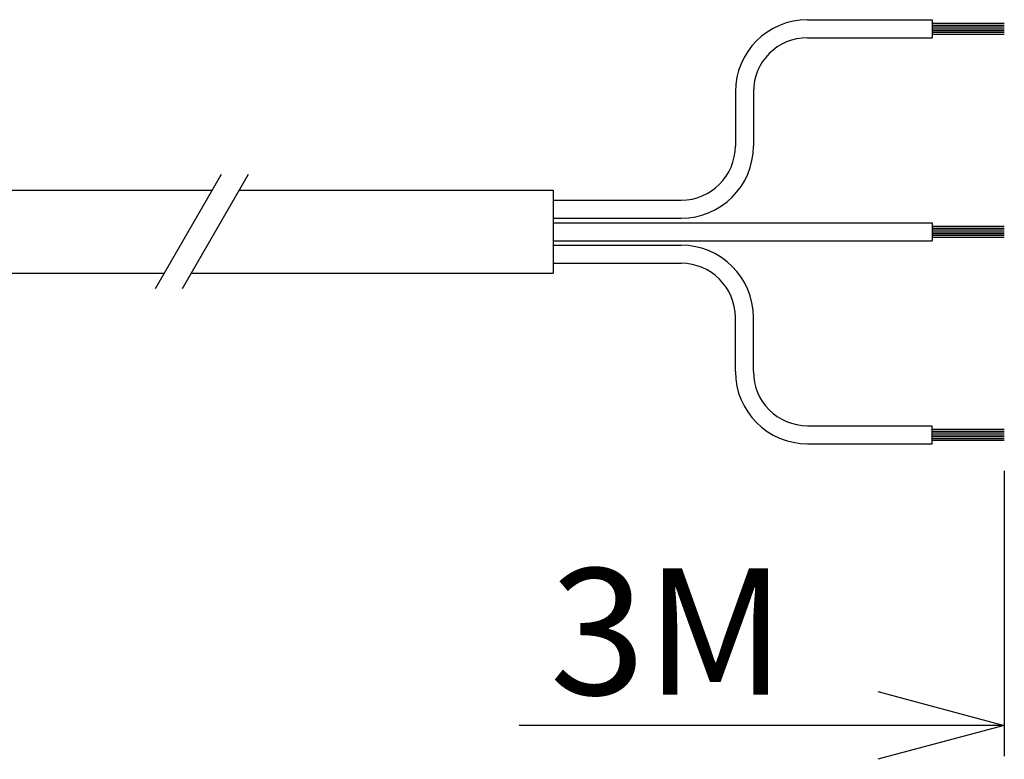
# Model space of a CAD drawing. Extents: x 0 to 2240, y 0 to 760.
# Drawn here: x 782 to 891, y 340 to 422 of the extents above; entities that cross this region are included whole.
import ezdxf

# ---------------------------------------------------------------- set-up
doc = ezdxf.new("R2010")
doc.units = 0
doc.header["$PDMODE"] = 3
doc.layers.get('0').update_dxf_attribs({"linetype": 'CONTINUOUS'})
doc.layers.get('DEFPOINTS').update_dxf_attribs({"linetype": 'CONTINUOUS'})
doc.layers.add('CONTOUR', color=2, linetype='CONTINUOUS')
doc.layers.add('MARK', color=6, linetype='CONTINUOUS')
doc.styles.get("Standard").update_dxf_attribs({"font": 'txt.shx', "bigfont": 'bigfont.shx'})
doc.dimstyles.get("Standard").update_dxf_attribs({"dimtxt": 2.5, "dimasz": 2.5, "dimexe": 1.25, "dimexo": 0.625, "dimtad": 1, "dimcen": 2.5, "dimazin": 3, "dimtfac": 1, "dimtmove": 0, "dimatfit": 3})

# ---------------------------------------------------------------- blocks, each defined once
blk = doc.blocks.new('_OPEN30')
at = {"color": 0, "linetype": 'BYBLOCK'}
for p, q in [((-1, 0.2679), (0, 0)), ((0, 0), (-1, -0.2679)), ((0, 0), (-1, 0))]:
    blk.add_line(p, q, dxfattribs=at)
blk = doc.blocks.new('*D8')
at = {"layer": 'DEFPOINTS', "color": 0}
for p in [(891.13, 375.11), (723.74, 370.94), (723.74, 343.49)]:
    blk.add_point(p, dxfattribs=at)
at = {"layer": 'MARK', "color": 6}
for p, q in [((891.13, 371.71), (891.13, 340.09)), ((877.13, 343.49), (837.37, 343.49))]:
    blk.add_line(p, q, dxfattribs=at)
at = {"layer": 'MARK', "color": 6, "xscale": 14, "yscale": 14, "zscale": 14}
blk.add_blockref('_OPEN30', (891.13, 343.49), dxfattribs=at)
at = {"layer": 'MARK', "color": 3, "linetype": 'CONTINUOUS'}
blk.add_text('3M', height=14, dxfattribs=at).set_placement((840.77, 346.89))

msp = doc.modelspace()

# ---------------------------------------------------------------- linework, layer by layer
at = {"layer": 'CONTOUR'}
for p, q in [((869.33, 421.709), (883.13, 421.709)), ((883.13, 421.709), (883.13, 419.709)), ((883.13, 421.309), (891.13, 421.309)), ((883.13, 421.109), (891.13, 421.109)), ((883.13, 420.909), (891.13, 420.909)), ((883.13, 420.709), (891.13, 420.709)), ((883.13, 420.509), (891.13, 420.509)), ((883.13, 420.309), (891.13, 420.309)), ((883.13, 420.109), (891.13, 420.109)), ((869.33, 419.709), (883.13, 419.709)), ((861.33, 413.709), (861.33, 407.709)), ((863.33, 413.709), (863.33, 407.709)), ((768.556, 402.809), (803.343, 402.809)), ((806.343, 402.809), (841.13, 402.809)), ((841.13, 402.809), (841.13, 393.609)), ((841.13, 401.709), (855.33, 401.709)), ((841.13, 399.709), (855.33, 399.709)), ((841.13, 399.209), (883.13, 399.209)), ((883.13, 399.209), (883.13, 397.209)), ((883.13, 398.809), (891.13, 398.809)), ((883.13, 398.609), (891.13, 398.609)), ((883.13, 398.409), (891.13, 398.409)), ((883.13, 398.209), (891.13, 398.209)), ((841.13, 397.209), (883.13, 397.209)), ((883.13, 398.009), (891.13, 398.009)), ((883.13, 397.809), (891.13, 397.809)), ((883.13, 397.609), (891.13, 397.609)), ((841.13, 396.709), (855.33, 396.709)), ((841.13, 394.709), (855.33, 394.709)), ((768.556, 393.609), (798.031, 393.609)), ((801.031, 393.609), (841.13, 393.609)), ((861.33, 382.709), (861.33, 388.709)), ((863.33, 382.709), (863.33, 388.709)), ((869.33, 376.709), (883.13, 376.709)), ((883.13, 374.709), (883.13, 376.709)), ((883.13, 376.309), (891.13, 376.309)), ((883.13, 376.109), (891.13, 376.109)), ((883.13, 375.909), (891.13, 375.909)), ((883.13, 375.709), (891.13, 375.709)), ((883.13, 375.509), (891.13, 375.509)), ((883.13, 375.309), (891.13, 375.309)), ((869.33, 374.709), (883.13, 374.709)), ((883.13, 375.109), (891.13, 375.109))]:
    msp.add_line(p, q, dxfattribs=at)
at = {"layer": 'CONTOUR', "color": 5}
for p, q in [((804.343, 404.541), (797.031, 391.876)), ((807.343, 404.541), (800.031, 391.876))]:
    msp.add_line(p, q, dxfattribs=at)
at = {"layer": 'CONTOUR'}
for centre, radius, start, end in [((869.33, 413.709), 8, 90, 180), ((869.33, 413.709), 6, 90, 180), ((855.33, 407.709), 8, 270, 0), ((855.33, 407.709), 6, 270, 0), ((855.33, 388.709), 8, 0, 90), ((855.33, 388.709), 6, 0, 90), ((869.33, 382.709), 8, 180, 270), ((869.33, 382.709), 6, 180, 270)]:
    msp.add_arc(centre, radius, start, end, dxfattribs=at)

# ---------------------------------------------------------------- dimensions: what is measured, and where the dimension line sits
at = {"layer": 'MARK', "color": 7}
dim = msp.add_linear_dim(base=(723.736, 343.487), p1=(891.13, 375.109), p2=(723.736, 370.939), text='3M', dimstyle='Standard', dxfattribs=at)
dim.commit()
dim.dimension.update_dxf_attribs({"geometry": '*D8', "text_midpoint": (852.433, 343.487), "dimtype": 160})

doc.saveas('drawing.dxf')
